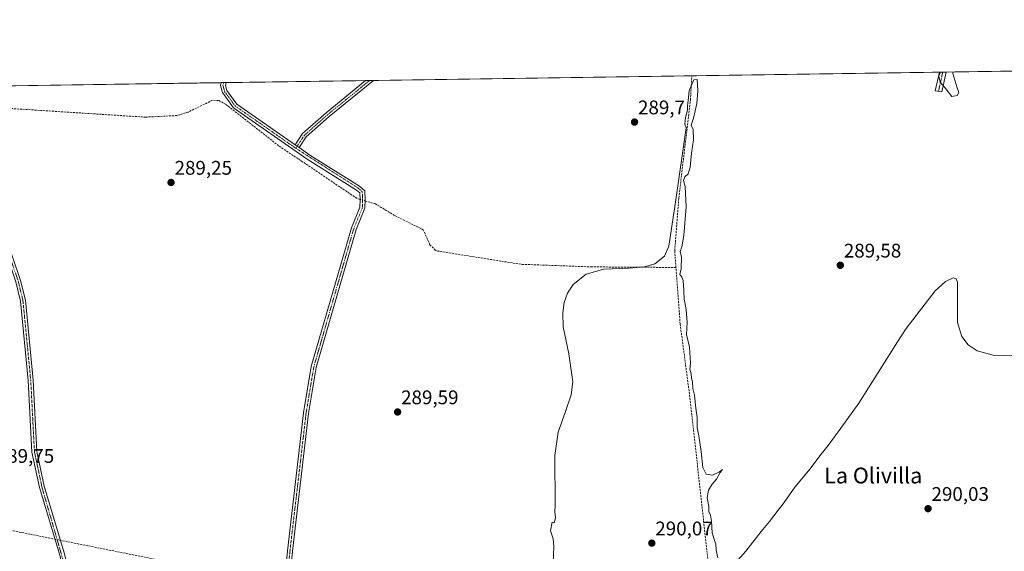
# Model space of a CAD drawing. Units: metres. Extents: x 601257 to 604731, y 4685209 to 4687579.
# Drawn here: x 602418 to 602917, y 4687307 to 4687577 of the extents above; entities that cross this region are included whole.
import ezdxf
from ezdxf.enums import TextEntityAlignment as Align

# ---------------------------------------------------------------- set-up
doc = ezdxf.new("R2010")
doc.units = ezdxf.units.M
doc.header["$MEASUREMENT"] = 0
doc.linetypes.add('TRAZO_Y_PUNTO', pattern=[1, 0.5, -0.25, 0, -0.25])
doc.linetypes.add('TRAZOSX2', pattern=[1.5, 1, -0.5])
for name, color, linetype, lineweight in [('Camino', 19, 'Continuous', 0), ('Camino Cxs', 19, 'Continuous', 0), ('Camino eje', 39, 'TRAZO_Y_PUNTO', 13), ('Carátula', 7, 'Continuous', 5), ('Comarca CxS', 133, 'Continuous', 0), ('Comunidad Autónoma CxS', 142, 'Continuous', 0), ('Conducción de hidrocarburos lineal', 6, 'TRAZOSX2', 0), ('Corriente artificial lineal', 5, 'TRAZOSX2', 13), ('Corriente artificial lineal oculto', 135, 'TRAZO_Y_PUNTO', 13), ('Cultivos herbáceos CxS', 92, 'Continuous', 0), ('Curva de nivel normal', 36, 'Continuous', 0), ('Municipio CxS', 142, 'Continuous', 0), ('Pista no pavimentada', 254, 'Continuous', 13), ('Pista no pavimentada Cxs', 254, 'Continuous', 0), ('Pista pavimentada eje', 135, 'TRAZO_Y_PUNTO', 0), ('Provincia CxS', 1, 'Continuous', 0), ('Punto de cota en terreno', 7, 'Continuous', 0), ('Rótulo de punto de cota en terreno', 19, 'Continuous', 0), ('Texto cartográfico', 19, 'Continuous', 0)]:
    doc.layers.add(name, color=color, linetype=linetype, lineweight=lineweight)
doc.styles.add('Arial', font='txt', dxfattribs={"height": 0.2})

# ---------------------------------------------------------------- blocks, each defined once
blk = doc.blocks.new('*U155')
at = {"layer": 'Cultivos herbáceos CxS', "color": 92, "linetype": 'Continuous', "lineweight": 0}
blk.add_polyline3d([(601412.54, 4687528.31, 287.97), (604492.36, 4687573.58, 292.27)], dxfattribs=at)
blk = doc.blocks.new('*U164')
at = {"layer": 'Curva de nivel normal', "color": 36, "linetype": 'Continuous', "lineweight": 0}
for points in [[(602884.74, 4687549.95, 290), (602883.91, 4687547.9, 290), (602884.5, 4687544.83, 290), (602886.82, 4687542.32, 290), (602890.5, 4687537.51, 290), (602893.16, 4687538.05, 290), (602894.12, 4687539.57, 290), (602893.06, 4687542.42, 290), (602891.04, 4687549.18, 290), (602891.14, 4687550.04, 290)], [(602884.74, 4687549.95, 290)]]:
    blk.add_polyline3d(points, dxfattribs=at)
blk = doc.blocks.new('*U168')
at = {"layer": 'Curva de nivel normal', "color": 36, "linetype": 'Continuous', "lineweight": 0}
for points in [[(602933.63, 4687405.54, 290), (602911.55, 4687406.23, 290), (602903.34, 4687408.33, 290), (602898.74, 4687411.37, 290), (602895.58, 4687415.72, 290), (602893.39, 4687422.71, 290), (602893.31, 4687436.86, 290), (602893.42, 4687443.24, 290), (602892.62, 4687444.97, 290), (602891.25, 4687445.45, 290), (602887.25, 4687443.65, 290), (602881.97, 4687438.81, 290), (602867.4, 4687419.7, 290), (602862.95, 4687412.94, 290), (602843.33, 4687381.84, 290), (602834.25, 4687369.21, 290), (602827.82, 4687360.29, 290), (602824, 4687355.83, 290), (602818.55, 4687348.55, 290), (602810.84, 4687339.12, 290), (602805.44, 4687331.46, 290), (602802.34, 4687327.54, 290), (602798.07, 4687321.77, 290), (602793.68, 4687316.68, 290), (602786.04, 4687306.66, 290), (602781.85, 4687302.18, 290)], [(602771.81, 4687303.21, 290), (602770.96, 4687307.21, 290), (602770.68, 4687310.38, 290), (602770.02, 4687312.02, 290), (602768.96, 4687316.02, 290), (602768.53, 4687321.88, 290), (602768, 4687324.88, 290), (602767.17, 4687326.86, 290), (602767.14, 4687329.4, 290), (602766.43, 4687333.8, 290), (602767.08, 4687337.65, 290), (602768.93, 4687340.69, 290), (602771.09, 4687343.21, 290), (602772.93, 4687346.55, 290), (602774.21, 4687348.21, 290), (602772.55, 4687346.88, 290), (602768.99, 4687345.32, 290), (602765.84, 4687345.84, 290), (602764.13, 4687349.13, 290), (602763.29, 4687357.29, 290), (602762.18, 4687365.18, 290), (602761.3, 4687369.54, 290), (602761.24, 4687374.51, 290), (602760.59, 4687379.3, 290), (602759.92, 4687385.82, 290), (602759.02, 4687389.27, 290), (602758.94, 4687392.64, 290), (602758.48, 4687394.57, 290), (602758.2, 4687396.8, 290), (602757.64, 4687399.09, 290), (602757.86, 4687402.12, 290), (602757.34, 4687410.28, 290), (602755.92, 4687416.64, 290), (602756.14, 4687422.74, 290), (602755.63, 4687429.38, 290), (602754.7, 4687434.7, 290), (602754.58, 4687439.22, 290), (602754.19, 4687444.05, 290), (602753.58, 4687445.86, 290), (602752.52, 4687447.11, 290), (602753.1, 4687450.12, 290), (602753.34, 4687455.95, 290), (602752.6, 4687458.89, 290), (602753.48, 4687461.14, 290), (602754.56, 4687466.9, 290), (602755.72, 4687481.53, 290), (602755.17, 4687491.78, 290), (602754.33, 4687494.95, 290), (602755.06, 4687496.73, 290), (602756.72, 4687498.24, 290), (602757.79, 4687501.73, 290), (602758.4, 4687508.7, 290), (602759.44, 4687515.57, 290), (602759.22, 4687520.78, 290), (602758.2, 4687523, 290), (602759.43, 4687526.57, 290), (602761.15, 4687534.02, 290), (602761.64, 4687540.48, 290), (602761.24, 4687546.18, 290), (602759.68, 4687545.97, 290), (602757.27, 4687540.42, 290), (602756.76, 4687535.57, 290), (602756.39, 4687532.9, 290), (602756.46, 4687530.57, 290), (602755.32, 4687526.9, 290), (602755.11, 4687523.44, 290), (602755.75, 4687521.71, 290), (602750.3, 4687483.82, 290), (602746.83, 4687461.51, 290), (602744.63, 4687456.51, 290), (602739.85, 4687452.65, 290), (602734.49, 4687451.06, 290), (602726.79, 4687450.31, 290), (602713.96, 4687449.82, 290), (602704.91, 4687447.39, 290), (602698.34, 4687442.16, 290), (602695.47, 4687437.61, 290), (602693.85, 4687433.02, 290), (602693.06, 4687427.76, 290), (602693.34, 4687420.59, 290), (602696.19, 4687406.9, 290), (602698.18, 4687392.61, 290), (602697.4, 4687386.11, 290), (602694.52, 4687377.58, 290), (602690.83, 4687367.08, 290), (602689.07, 4687355.3, 290), (602689.16, 4687329.88, 290), (602689.06, 4687326.66, 290), (602689.33, 4687323.56, 290), (602688.78, 4687321.05, 290), (602687.68, 4687321.31, 290), (602686.95, 4687316.94, 290), (602688.16, 4687312.88, 290), (602688.55, 4687309.05, 290), (602688.24, 4687300.88, 290)]]:
    blk.add_polyline3d(points, dxfattribs=at)
blk = doc.blocks.new('5PATER')
at = {"layer": 'Carátula', "linetype": 'Continuous', "lineweight": 5}
h = blk.add_hatch(color=250, dxfattribs=at)
edge = h.paths.add_edge_path()
edge.add_ellipse((0, 0.01), major_axis=(-1.33, -1.34), ratio=0.999422, start_angle=0, end_angle=360)

msp = doc.modelspace()

# ---------------------------------------------------------------- linework, layer by layer
at = {"layer": 'Camino', "color": 19, "linetype": 'Continuous', "lineweight": 0}
for points in [[(602887.61, 4687549.99, 290.04), (602885.36, 4687540.01, 289.81), (602882.08, 4687540.39, 289.67), (602884.22, 4687549.94, 289.75)], [(602884.22, 4687549.94, 289.75), (602887.61, 4687549.99, 290.04)], [(602550.47, 4687276.29, 290.48), (602550.73, 4687278.07, 290.37), (602553.42, 4687306.85, 289.58), (602561.63, 4687376.91, 289.55), (602565.52, 4687400.42, 289.5), (602585.85, 4687470.79, 289.46), (602590.18, 4687481.34, 289.6), (602590.3, 4687485.09, 289.64), (602590.15, 4687488.56, 289.66), (602588.51, 4687490.06, 289.58), (602563.4, 4687505.71, 289.49), (602525.98, 4687531.86, 289.3), (602520.39, 4687539.51, 289.43), (602519.43, 4687543.15, 289.38), (602519.72, 4687544.59, 289.31)], [(602519.72, 4687544.59, 289.31), (602522.27, 4687544.62, 289.33)], [(602522.27, 4687544.62, 289.33), (602521.99, 4687543.22, 289.4), (602522.68, 4687540.61, 289.43), (602527.75, 4687533.67, 289.33), (602557.3, 4687513.02, 289.57)], [(602557.3, 4687513.02, 289.57), (602561.04, 4687518.7, 289.34), (602572.98, 4687529.27, 289.37), (602593.06, 4687545.66, 289.39)], [(602597.09, 4687545.72, 289.45), (602574.6, 4687527.37, 289.46), (602562.94, 4687517.05, 289.45), (602559.35, 4687511.59, 289.56)], [(602593.06, 4687545.66, 289.39), (602597.09, 4687545.72, 289.45)], [(602559.35, 4687511.59, 289.56), (602564.78, 4687507.8, 289.55), (602590.03, 4687492.06, 289.64), (602592.6, 4687489.7, 289.7), (602592.8, 4687485.1, 289.66), (602592.66, 4687480.81, 289.63), (602588.22, 4687469.97, 289.53), (602567.97, 4687399.87, 289.54), (602564.11, 4687376.57, 289.58), (602555.91, 4687306.59, 289.64), (602553.1, 4687276.51, 290.54), (602553.12, 4687276.21, 290.56)], [(602559.35, 4687511.59, 289.56), (602557.3, 4687513.02, 289.57)], [(602559.35, 4687511.59, 289.56), (602557.3, 4687513.02, 289.57)]]:
    msp.add_polyline3d(points, dxfattribs=at)
at = {"layer": 'Camino Cxs', "color": 19, "linetype": 'Continuous', "lineweight": 0}
for points in [[(602887.61, 4687549.99, 290.04), (602885.36, 4687540.01, 289.81), (602882.08, 4687540.39, 289.67), (602884.22, 4687549.94, 289.75), (602887.61, 4687549.99, 290.04)], [(602559.35, 4687511.59, 289.56), (602557.3, 4687513.02, 289.57), (602561.04, 4687518.7, 289.34), (602572.98, 4687529.27, 289.37), (602593.06, 4687545.66, 289.39), (602597.09, 4687545.72, 289.45), (602574.6, 4687527.37, 289.46), (602562.94, 4687517.05, 289.45), (602559.35, 4687511.59, 289.56)]]:
    msp.add_polyline3d(points, close=True, dxfattribs=at)
msp.add_polyline3d([(602550.73, 4687278.07, 290.37), (602553.42, 4687306.85, 289.58), (602561.63, 4687376.91, 289.55), (602565.52, 4687400.42, 289.5), (602585.85, 4687470.79, 289.46), (602590.18, 4687481.34, 289.6), (602590.3, 4687485.09, 289.64), (602590.15, 4687488.56, 289.66), (602588.51, 4687490.06, 289.58), (602563.4, 4687505.71, 289.49), (602525.98, 4687531.86, 289.3), (602520.39, 4687539.51, 289.43), (602519.43, 4687543.15, 289.38), (602519.72, 4687544.59, 289.31), (602522.27, 4687544.62, 289.33), (602521.99, 4687543.22, 289.4), (602522.68, 4687540.61, 289.43), (602527.75, 4687533.67, 289.33), (602557.3, 4687513.02, 289.57), (602557.3, 4687513.02, 289.57), (602559.35, 4687511.59, 289.56), (602564.78, 4687507.8, 289.55), (602590.03, 4687492.06, 289.64), (602592.6, 4687489.7, 289.7), (602592.8, 4687485.1, 289.66), (602592.66, 4687480.81, 289.63), (602588.22, 4687469.97, 289.53), (602567.97, 4687399.87, 289.54), (602564.11, 4687376.57, 289.58), (602555.91, 4687306.59, 289.64), (602553.1, 4687276.51, 290.54)], dxfattribs=at)
at = {"layer": 'Camino eje', "color": 39, "linetype": 'TRAZO_Y_PUNTO', "lineweight": 13}
for points in [[(602885.91, 4687549.97, 289.98), (602883.72, 4687540.2, 289.74)], [(602520.99, 4687544.6, 289.32), (602520.71, 4687543.19, 289.4), (602521.54, 4687540.06, 289.47), (602526.87, 4687532.77, 289.31), (602557.64, 4687511.26, 289.52)], [(602595.08, 4687545.69, 289.42), (602573.79, 4687528.32, 289.41), (602561.99, 4687517.88, 289.39), (602557.64, 4687511.26, 289.52)], [(602557.64, 4687511.26, 289.52), (602589.27, 4687491.06, 289.63), (602591.38, 4687489.13, 289.73), (602591.55, 4687485.1, 289.7), (602591.42, 4687481.08, 289.65), (602587.04, 4687470.38, 289.49), (602566.75, 4687400.15, 289.53), (602562.87, 4687376.74, 289.57), (602554.67, 4687306.72, 289.61), (602551.73, 4687275.33, 290.59), (602551.65, 4687274.44, 290.64)]]:
    msp.add_polyline3d(points, dxfattribs=at)
at = {"layer": 'Comarca CxS', "color": 133, "linetype": 'Continuous', "lineweight": 0}
msp.add_polyline3d([(604730.58, 4685263.42, 308.38), (601296.71, 4685212.97, 284.8), (601263.3, 4687526.12, 287.43), (604696.05, 4687576.57, 292.12), (604730.58, 4685263.42, 308.38)], close=True, dxfattribs=at)
msp.add_polyline3d([(604730.58, 4685263.42, 308.38), (601296.71, 4685212.97, 284.8), (601263.3, 4687526.12, 287.43), (604696.05, 4687576.57, 292.12), (604730.58, 4685263.42, 308.38)], close=True, dxfattribs=at)
at = {"layer": 'Comunidad Autónoma CxS', "color": 142, "linetype": 'Continuous', "lineweight": 0}
msp.add_polyline3d([(604730.58, 4685263.42, 308.38), (601296.71, 4685212.97, 284.8), (601263.3, 4687526.12, 287.43), (604696.05, 4687576.57, 292.12), (604730.58, 4685263.42, 308.38)], close=True, dxfattribs=at)
msp.add_polyline3d([(604730.58, 4685263.42, 308.38), (601296.71, 4685212.97, 284.8), (601263.3, 4687526.12, 287.43), (604696.05, 4687576.57, 292.12), (604730.58, 4685263.42, 308.38)], close=True, dxfattribs=at)
at = {"layer": 'Conducción de hidrocarburos lineal', "color": 6, "linetype": 'TRAZOSX2', "lineweight": 0}
msp.add_polyline3d([(603296.34, 4687164.69, 291.72), (603055.58, 4687242.82, 290.58), (602795.45, 4687295.76, 290.04), (602765.64, 4687299.5, 290.23), (602625.35, 4687293.31, 289.69), (602549.12, 4687289.95, 289.65), (602381.83, 4687323.5, 289.83), (602258.51, 4687348.23, 289.03), (602034.6, 4687393.14, 288.37), (601910.42, 4687418.05, 288.12), (601713.88, 4687457.47, 288), (601616.47, 4687489.79, 288.06), (601554.89, 4687510.2, 288.03), (601488.37, 4687529.43, 287.75)], dxfattribs=at)
at = {"layer": 'Corriente artificial lineal', "color": 5, "linetype": 'TRAZOSX2', "lineweight": 13}
for points in [[(602750.54, 4687450.73, 290.13), (602749.9, 4687459.35, 290.18), (602751.98, 4687485.94, 290.04), (602757.87, 4687535.66, 289.91), (602758.55, 4687548.1, 289.8)], [(602590.29, 4687485.33, 289.64), (602588.63, 4687485.85, 289.55), (602548.95, 4687512.56, 289.41), (602522.09, 4687533.58, 289.32), (602518.44, 4687535.56, 289.33), (602515.35, 4687535.66, 289.25), (602503.04, 4687529.65, 289.14), (602497.44, 4687527.89, 289.11), (602481.44, 4687527.07, 289.11), (602405.4, 4687531.94, 289.07), (602357.22, 4687538.74, 289.1), (602351.09, 4687540.8, 289.6), (602346.36, 4687542.04, 289.69)], [(602750.54, 4687450.73, 290.13), (602707.86, 4687451.03, 289.82), (602671.96, 4687452.34, 289.67), (602629.74, 4687459.07, 289.65), (602628.51, 4687459.42, 289.64), (602625.69, 4687462.27, 289.72), (602622.35, 4687469.84, 289.58), (602607.73, 4687477.14, 289.57), (602598.02, 4687483.04, 289.56), (602593.73, 4687484.26, 289.63), (602592.78, 4687484.56, 289.65)], [(602767.11, 4687288.81, 290.56), (602767.85, 4687292.5, 290.28), (602757.36, 4687386.67, 290.12), (602752.65, 4687422.13, 290.06), (602750.54, 4687450.73, 290.13)]]:
    msp.add_polyline3d(points, dxfattribs=at)
at = {"layer": 'Corriente artificial lineal oculto', "color": 135, "linetype": 'TRAZO_Y_PUNTO', "lineweight": 13}
msp.add_polyline3d([(602592.78, 4687484.56, 289.65), (602590.29, 4687485.33, 289.64)], dxfattribs=at)
at = {"layer": 'Cultivos herbáceos CxS', "color": 92, "linetype": 'Continuous', "lineweight": 0}
msp.add_polyline3d([(602346.36, 4687542.04, 289.69), (602519.72, 4687544.59, 289.31), (602520.99, 4687544.6, 289.32), (602522.27, 4687544.62, 289.33), (602593.06, 4687545.66, 289.39), (602595.08, 4687545.69, 289.42), (602597.09, 4687545.72, 289.45), (602758.55, 4687548.1, 289.8), (602884.22, 4687549.94, 289.75), (602885.91, 4687549.97, 289.98), (602887.61, 4687549.99, 290.04), (603057.97, 4687552.5, 290.06), (603059.57, 4687552.52, 290.1), (603061.17, 4687552.54, 290.13), (603183.14, 4687554.34, 290.62), (603396.28, 4687557.47, 291.52)], dxfattribs=at)
at = {"layer": 'Municipio CxS', "color": 142, "linetype": 'Continuous', "lineweight": 0}
msp.add_polyline3d([(601263.3, 4687526.12, 287.43), (603396.8, 4687557.48, 291.55)], dxfattribs=at)
msp.add_polyline3d([(601263.3, 4687526.12, 287.43), (603396.8, 4687557.48, 291.55)], dxfattribs=at)
at = {"layer": 'Pista no pavimentada', "color": 254, "linetype": 'Continuous', "lineweight": 13}
msp.add_polyline3d([(602438.95, 4687290.19, 290.36), (602439.66, 4687294.17, 290.09), (602439.49, 4687297.94, 289.83), (602437.9, 4687304.66, 289.71), (602427.58, 4687339.08, 289.71), (602423.8, 4687357, 289.55), (602421.91, 4687393.36, 289.38), (602417.99, 4687433.63, 289.26), (602415.57, 4687443.48, 289.28), (602407.11, 4687468.53, 289.25), (602403.74, 4687482.23, 289.19), (602406.22, 4687482.61, 289.18), (602409.52, 4687469.23, 289.29), (602417.98, 4687444.18, 289.25), (602420.46, 4687434.05, 289.29), (602424.4, 4687393.55, 289.38), (602426.29, 4687357.33, 289.57), (602430, 4687339.7, 289.59), (602440.31, 4687305.31, 289.6), (602441.98, 4687298.29, 289.81), (602442.17, 4687294, 290.13), (602441.5, 4687290.23, 290.44)], dxfattribs=at)
at = {"layer": 'Pista no pavimentada Cxs', "color": 254, "linetype": 'Continuous', "lineweight": 0}
msp.add_polyline3d([(602409.52, 4687469.23, 289.29), (602417.98, 4687444.18, 289.25), (602420.46, 4687434.05, 289.29), (602424.4, 4687393.55, 289.38), (602426.29, 4687357.33, 289.57), (602430, 4687339.7, 289.59), (602440.31, 4687305.31, 289.6), (602441.98, 4687298.29, 289.81), (602442.17, 4687294, 290.13), (602441.5, 4687290.23, 290.44), (602441.5, 4687290.23, 290.44), (602441.4, 4687289.67, 290.47), (602438.91, 4687289.95, 290.38), (602438.95, 4687290.19, 290.36), (602439.66, 4687294.17, 290.09), (602439.49, 4687297.94, 289.83), (602437.9, 4687304.66, 289.71), (602427.58, 4687339.08, 289.71), (602423.8, 4687357, 289.55), (602421.91, 4687393.36, 289.38), (602417.99, 4687433.63, 289.26), (602415.57, 4687443.48, 289.28)], dxfattribs=at)
at = {"layer": 'Pista pavimentada eje', "color": 135, "linetype": 'TRAZO_Y_PUNTO', "lineweight": 0}
msp.add_polyline3d([(602404.98, 4687482.42, 289.19), (602408.32, 4687468.88, 289.27), (602416.78, 4687443.83, 289.28), (602419.23, 4687433.84, 289.28), (602423.16, 4687393.46, 289.38), (602425.05, 4687357.17, 289.56), (602428.79, 4687339.39, 289.66), (602440.74, 4687298.12, 289.85), (602440.92, 4687294.09, 290.18), (602440.16, 4687289.81, 290.43), (602440.07, 4687288.41, 290.5)], dxfattribs=at)
at = {"layer": 'Provincia CxS', "color": 1, "linetype": 'Continuous', "lineweight": 0}
msp.add_polyline3d([(602529.94, 4685231.09, 285.58), (601296.71, 4685212.97, 284.8), (601263.3, 4687526.12, 287.43), (603396.8, 4687557.48, 291.55), (604696.05, 4687576.57, 292.12), (604730.58, 4685263.42, 308.38), (602529.94, 4685231.09, 285.58)], close=True, dxfattribs=at)
msp.add_polyline3d([(602529.94, 4685231.09, 285.58), (601296.71, 4685212.97, 284.8), (601263.3, 4687526.12, 287.43), (603396.8, 4687557.48, 291.55), (604696.05, 4687576.57, 292.12), (604730.58, 4685263.42, 308.38), (602529.94, 4685231.09, 285.58)], close=True, dxfattribs=at)

# ---------------------------------------------------------------- block references
at = {"layer": 'Cultivos herbáceos CxS', "color": 92, "linetype": 'Continuous', "lineweight": 0}
msp.add_blockref('*U155', (0, 0), dxfattribs=at)
at = {"layer": 'Curva de nivel normal', "color": 36, "linetype": 'Continuous', "lineweight": 0}
for name in ['*U168', '*U164']:
    msp.add_blockref(name, (0, 0), dxfattribs=at)
at = {"layer": 'Punto de cota en terreno', "linetype": 'Continuous', "lineweight": 0}
for p in [(602729.51, 4687524.56, 289.7), (602494.37, 4687493.89, 289.25), (602833.92, 4687451.83, 289.58), (602609.3, 4687377.34, 289.59), (602878.42, 4687328.24, 290.03), (602738.28, 4687310.74, 290.07)]:
    msp.add_blockref('5PATER', p, dxfattribs=at)

# ---------------------------------------------------------------- texts
at = {"layer": 'Rótulo de punto de cota en terreno', "color": 19, "linetype": 'Continuous', "lineweight": 0, "style": 'Arial'}
for s, p in [('289,7', (602731.27, 4687526.32)), ('289,25', (602496.13, 4687495.65)), ('289,58', (602835.68, 4687453.59)), ('289,59', (602611.06, 4687379.1)), ('289,75', (602405.91, 4687349.32)), ('290,03', (602880.18, 4687330)), ('290,07', (602740.04, 4687312.5))]:
    msp.add_text(s, height=7, dxfattribs=at).set_placement(p, align=Align.BOTTOM_LEFT)
at = {"layer": 'Texto cartográfico', "color": 19, "linetype": 'Continuous', "lineweight": 0, "style": 'Arial'}
msp.add_text('La Olivilla', height=8, dxfattribs=at).set_placement((602850.64, 4687345.08), align=Align.MIDDLE_CENTER)

doc.saveas('drawing.dxf')
